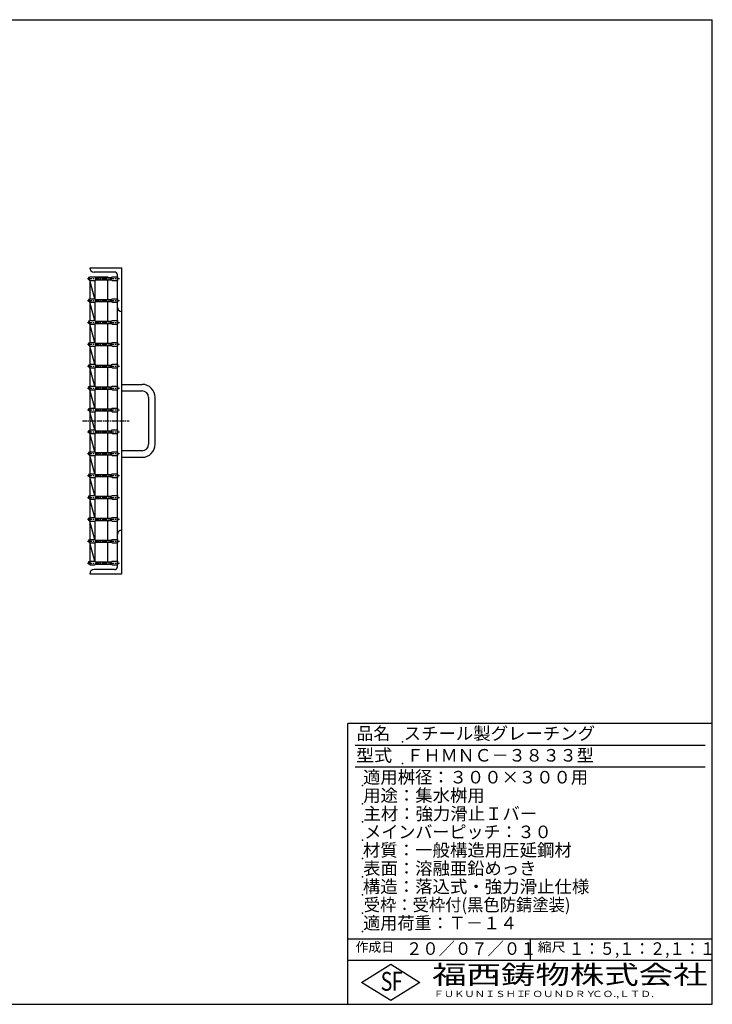
# Model space of a CAD drawing. Extents: x 25 to 1925, y 50 to 1400.
# Drawn here: x 975 to 1925, y 50 to 1400 of the extents above; entities that cross this region are included whole.
import ezdxf

# ---------------------------------------------------------------- set-up
doc = ezdxf.new("R2010")
doc.units = 0
doc.header["$LTSCALE"] = 0.2
doc.linetypes.add('CENTER', pattern=[50.8, 31.75, -6.35, 6.35, -6.35])
doc.layers.add('LAY-10', color=7, linetype='CONTINUOUS')
doc.layers.add('LAY-255', color=7, linetype='CONTINUOUS')
doc.styles.add('EXCADSTD', font='simplex', dxfattribs={"bigfont": 'bigfont'})

msp = doc.modelspace()

# ---------------------------------------------------------------- linework, layer by layer
at = {"layer": 'LAY-10', "color": 7, "linetype": 'CONTINUOUS'}
for p, q in [((1071, 1060), (1115, 1060)), ((1105, 1054), (1077, 1054)), ((1115, 640), (1115, 1060)), ((1069.2, 1046.5), (1069.2, 1043.5)), ((1071, 1046.5), (1069.2, 1046.5)), ((1071, 1043.5), (1069.2, 1043.5)), ((1070.2, 1046.5), (1070.2, 1043.5)), ((1071, 1047.5), (1078, 1047.5)), ((1071, 1047.5), (1071, 1046.5)), ((1071, 1043.5), (1071, 1016.5)), ((1071, 1042.5), (1078, 1042.5)), ((1078.071, 1017.5), (1071, 1042.5)), ((1078, 1047.5), (1079, 1046.5)), ((1078, 1047.5), (1096, 1047.5)), ((1079, 1043.5), (1078, 1042.5)), ((1078.071, 1042.571), (1078.071, 1017.429)), ((1079, 1046.5), (1101, 1046.5)), ((1079, 1043.5), (1101, 1043.5)), ((1096, 1046.5), (1096, 1047.5)), ((1096, 1016.5), (1096, 1043.5)), ((1101, 1046.5), (1102, 1047.5)), ((1101, 1043.5), (1102, 1042.5)), ((1102, 1047.5), (1109, 1047.5)), ((1102, 1042.5), (1109, 1042.5)), ((1109, 650), (1109, 1050)), ((1109, 1047.5), (1109, 1042.5)), ((1069.2, 1016.5), (1069.2, 1013.5)), ((1071, 1016.5), (1069.2, 1016.5)), ((1071, 1013.5), (1069.2, 1013.5)), ((1070.2, 1016.5), (1070.2, 1013.5)), ((1071, 1017.5), (1078, 1017.5)), ((1071, 1017.5), (1071, 1016.5)), ((1071, 1013.5), (1071, 986.5)), ((1071, 1012.5), (1078, 1012.5)), ((1078.071, 987.5), (1071, 1012.5)), ((1078, 1017.5), (1079, 1016.5)), ((1079, 1013.5), (1078, 1012.5)), ((1078.071, 1012.571), (1078.071, 987.429)), ((1079, 1016.5), (1101, 1016.5)), ((1079, 1013.5), (1101, 1013.5)), ((1096, 986.5), (1096, 1013.5)), ((1101, 1016.5), (1102, 1017.5)), ((1101, 1013.5), (1102, 1012.5)), ((1102, 1017.5), (1109, 1017.5)), ((1102, 1012.5), (1109, 1012.5)), ((1109, 1017.5), (1109, 1012.5)), ((1069.2, 986.5), (1069.2, 983.5)), ((1071, 986.5), (1069.2, 986.5)), ((1070.2, 986.5), (1070.2, 983.5)), ((1071, 987.5), (1078, 987.5)), ((1071, 987.5), (1071, 986.5)), ((1078, 987.5), (1079, 986.5)), ((1079, 986.5), (1101, 986.5)), ((1101, 986.5), (1102, 987.5)), ((1102, 987.5), (1109, 987.5)), ((1109, 987.5), (1109, 982.5)), ((1071, 983.5), (1069.2, 983.5)), ((1071, 983.5), (1071, 956.5)), ((1071, 982.5), (1078, 982.5)), ((1078.071, 957.5), (1071, 982.5)), ((1079, 983.5), (1078, 982.5)), ((1078.071, 982.571), (1078.071, 957.429)), ((1079, 983.5), (1101, 983.5)), ((1096, 956.5), (1096, 983.5)), ((1101, 983.5), (1102, 982.5)), ((1102, 982.5), (1109, 982.5)), ((1069.2, 956.5), (1069.2, 953.5)), ((1071, 956.5), (1069.2, 956.5)), ((1071, 953.5), (1069.2, 953.5)), ((1070.2, 956.5), (1070.2, 953.5)), ((1071, 957.5), (1078, 957.5)), ((1071, 957.5), (1071, 956.5)), ((1071, 953.5), (1071, 652.5)), ((1071, 952.5), (1078, 952.5)), ((1078.071, 927.5), (1071, 952.5)), ((1078, 957.5), (1079, 956.5)), ((1079, 953.5), (1078, 952.5)), ((1078.071, 952.571), (1078.071, 927.429)), ((1079, 956.5), (1101, 956.5)), ((1079, 953.5), (1101, 953.5)), ((1096, 926.5), (1096, 953.5)), ((1101, 956.5), (1102, 957.5)), ((1101, 953.5), (1102, 952.5)), ((1102, 957.5), (1109, 957.5)), ((1102, 952.5), (1109, 952.5)), ((1109, 957.5), (1109, 952.5)), ((1069.2, 926.5), (1069.2, 923.5)), ((1071, 926.5), (1069.2, 926.5)), ((1071, 923.5), (1069.2, 923.5)), ((1070.2, 926.5), (1070.2, 923.5)), ((1071, 927.5), (1078, 927.5)), ((1071, 927.5), (1071, 926.5)), ((1071, 922.5), (1078, 922.5)), ((1078.071, 897.5), (1071, 922.5)), ((1078, 927.5), (1079, 926.5)), ((1079, 923.5), (1078, 922.5)), ((1078.071, 922.571), (1078.071, 897.429)), ((1079, 926.5), (1101, 926.5)), ((1079, 923.5), (1101, 923.5)), ((1096, 896.5), (1096, 923.5)), ((1101, 926.5), (1102, 927.5)), ((1101, 923.5), (1102, 922.5)), ((1102, 927.5), (1109, 927.5)), ((1102, 922.5), (1109, 922.5)), ((1109, 927.5), (1109, 922.5)), ((1069.2, 896.5), (1069.2, 893.5)), ((1071, 896.5), (1069.2, 896.5)), ((1071, 893.5), (1069.2, 893.5)), ((1070.2, 896.5), (1070.2, 893.5)), ((1071, 897.5), (1078, 897.5)), ((1071, 897.5), (1071, 896.5)), ((1071, 892.5), (1078, 892.5)), ((1078.071, 867.5), (1071, 892.5)), ((1078, 897.5), (1079, 896.5)), ((1079, 893.5), (1078, 892.5)), ((1078.071, 892.571), (1078.071, 867.429)), ((1079, 896.5), (1101, 896.5)), ((1079, 893.5), (1101, 893.5)), ((1096, 866.5), (1096, 893.5)), ((1101, 896.5), (1102, 897.5)), ((1101, 893.5), (1102, 892.5)), ((1102, 897.5), (1109, 897.5)), ((1102, 892.5), (1109, 892.5)), ((1109, 897.5), (1109, 892.5)), ((1115, 900), (1142.825, 900)), ((1115, 891), (1142.825, 891)), ((1151.825, 882), (1151.825, 818)), ((1160.825, 818), (1160.825, 882)), ((1069.2, 866.5), (1069.2, 863.5)), ((1071, 866.5), (1069.2, 866.5)), ((1070.2, 866.5), (1070.2, 863.5)), ((1071, 867.5), (1078, 867.5)), ((1071, 867.5), (1071, 866.5)), ((1078, 867.5), (1079, 866.5)), ((1079, 866.5), (1101, 866.5)), ((1101, 866.5), (1102, 867.5)), ((1102, 867.5), (1109, 867.5)), ((1109, 867.5), (1109, 862.5)), ((1071, 863.5), (1069.2, 863.5)), ((1071, 862.5), (1078, 862.5)), ((1078.071, 837.5), (1071, 862.5)), ((1079, 863.5), (1078, 862.5)), ((1078.071, 862.571), (1078.071, 837.429)), ((1079, 863.5), (1101, 863.5)), ((1096, 836.5), (1096, 863.5)), ((1101, 863.5), (1102, 862.5)), ((1102, 862.5), (1109, 862.5)), ((1071, 837.5), (1078, 837.5)), ((1071, 837.5), (1071, 836.5)), ((1078, 837.5), (1079, 836.5)), ((1101, 836.5), (1102, 837.5)), ((1102, 837.5), (1109, 837.5)), ((1109, 837.5), (1109, 832.5)), ((1069.2, 836.5), (1069.2, 833.5)), ((1071, 836.5), (1069.2, 836.5)), ((1071, 833.5), (1069.2, 833.5)), ((1070.2, 836.5), (1070.2, 833.5)), ((1071, 832.5), (1078, 832.5)), ((1078.071, 807.5), (1071, 832.5)), ((1079, 833.5), (1078, 832.5)), ((1078.071, 832.571), (1078.071, 807.429)), ((1079, 836.5), (1101, 836.5)), ((1079, 833.5), (1101, 833.5)), ((1096, 806.5), (1096, 833.5)), ((1101, 833.5), (1102, 832.5)), ((1102, 832.5), (1109, 832.5)), ((1069.2, 806.5), (1069.2, 803.5)), ((1071, 806.5), (1069.2, 806.5)), ((1071, 803.5), (1069.2, 803.5)), ((1070.2, 806.5), (1070.2, 803.5)), ((1071, 807.5), (1078, 807.5)), ((1071, 807.5), (1071, 806.5)), ((1071, 802.5), (1078, 802.5)), ((1078.071, 777.5), (1071, 802.5)), ((1078, 807.5), (1079, 806.5)), ((1079, 803.5), (1078, 802.5)), ((1078.071, 802.571), (1078.071, 777.429)), ((1079, 806.5), (1101, 806.5)), ((1079, 803.5), (1101, 803.5)), ((1096, 776.5), (1096, 803.5)), ((1101, 806.5), (1102, 807.5)), ((1101, 803.5), (1102, 802.5)), ((1102, 807.5), (1109, 807.5)), ((1102, 802.5), (1109, 802.5)), ((1109, 807.5), (1109, 802.5)), ((1142.825, 809), (1115, 809)), ((1115, 800), (1142.825, 800)), ((1069.2, 776.5), (1069.2, 773.5)), ((1071, 776.5), (1069.2, 776.5)), ((1071, 773.5), (1069.2, 773.5)), ((1070.2, 776.5), (1070.2, 773.5)), ((1071, 777.5), (1078, 777.5)), ((1071, 777.5), (1071, 776.5)), ((1071, 772.5), (1078, 772.5)), ((1078.071, 747.5), (1071, 772.5)), ((1078, 777.5), (1079, 776.5)), ((1079, 773.5), (1078, 772.5)), ((1078.071, 772.571), (1078.071, 747.429)), ((1079, 776.5), (1101, 776.5)), ((1079, 773.5), (1101, 773.5)), ((1096, 746.5), (1096, 773.5)), ((1101, 776.5), (1102, 777.5)), ((1101, 773.5), (1102, 772.5)), ((1102, 777.5), (1109, 777.5)), ((1102, 772.5), (1109, 772.5)), ((1109, 777.5), (1109, 772.5)), ((1069.2, 746.5), (1069.2, 743.5)), ((1071, 746.5), (1069.2, 746.5)), ((1071, 743.5), (1069.2, 743.5)), ((1070.2, 746.5), (1070.2, 743.5)), ((1071, 747.5), (1078, 747.5)), ((1071, 747.5), (1071, 746.5)), ((1078, 747.5), (1079, 746.5)), ((1079, 743.5), (1078, 742.5)), ((1078.071, 742.571), (1078.071, 717.429)), ((1079, 746.5), (1101, 746.5)), ((1079, 743.5), (1101, 743.5)), ((1096, 716.5), (1096, 743.5)), ((1101, 746.5), (1102, 747.5)), ((1101, 743.5), (1102, 742.5)), ((1102, 747.5), (1109, 747.5)), ((1109, 747.5), (1109, 742.5)), ((1071, 742.5), (1078, 742.5)), ((1078.071, 717.5), (1071, 742.5)), ((1102, 742.5), (1109, 742.5)), ((1069.2, 716.5), (1069.2, 713.5)), ((1071, 716.5), (1069.2, 716.5)), ((1070.2, 716.5), (1070.2, 713.5)), ((1071, 717.5), (1078, 717.5)), ((1071, 717.5), (1071, 716.5)), ((1078, 717.5), (1079, 716.5)), ((1079, 716.5), (1101, 716.5)), ((1101, 716.5), (1102, 717.5)), ((1102, 717.5), (1109, 717.5)), ((1109, 717.5), (1109, 712.5)), ((1071, 713.5), (1069.2, 713.5)), ((1071, 712.5), (1078, 712.5)), ((1078.071, 687.5), (1071, 712.5)), ((1079, 713.5), (1078, 712.5)), ((1078.071, 712.571), (1078.071, 687.429)), ((1079, 713.5), (1101, 713.5)), ((1096, 686.5), (1096, 713.5)), ((1101, 713.5), (1102, 712.5)), ((1102, 712.5), (1109, 712.5)), ((1069.2, 686.5), (1069.2, 683.5)), ((1071, 686.5), (1069.2, 686.5)), ((1071, 683.5), (1069.2, 683.5)), ((1070.2, 686.5), (1070.2, 683.5)), ((1071, 687.5), (1078, 687.5)), ((1071, 687.5), (1071, 686.5)), ((1071, 682.5), (1078, 682.5)), ((1078.071, 657.5), (1071, 682.5)), ((1078, 687.5), (1079, 686.5)), ((1079, 683.5), (1078, 682.5)), ((1078.071, 682.571), (1078.071, 657.429)), ((1079, 686.5), (1101, 686.5)), ((1079, 683.5), (1101, 683.5)), ((1096, 656.5), (1096, 683.5)), ((1101, 686.5), (1102, 687.5)), ((1101, 683.5), (1102, 682.5)), ((1102, 687.5), (1109, 687.5)), ((1102, 682.5), (1109, 682.5)), ((1109, 687.5), (1109, 682.5)), ((1069.2, 656.5), (1069.2, 653.5)), ((1071, 656.5), (1069.2, 656.5)), ((1071, 653.5), (1069.2, 653.5)), ((1070.2, 656.5), (1070.2, 653.5)), ((1071, 657.5), (1078, 657.5)), ((1071, 657.5), (1071, 656.5)), ((1071, 652.5), (1078, 652.5)), ((1078, 657.5), (1079, 656.5)), ((1079, 653.5), (1078, 652.5)), ((1079, 656.5), (1101, 656.5)), ((1079, 653.5), (1101, 653.5)), ((1101, 656.5), (1102, 657.5)), ((1101, 653.5), (1102, 652.5)), ((1102, 657.5), (1109, 657.5)), ((1102, 652.5), (1109, 652.5)), ((1109, 657.5), (1109, 652.5)), ((1071, 640), (1115, 640)), ((1105, 646), (1077, 646))]:
    msp.add_line(p, q, dxfattribs=at)
at = {"layer": 'LAY-10', "color": 2, "linetype": 'CENTER'}
for p, q in [((1067.8, 1045), (1111.7, 1045)), ((1067.8, 1015), (1111.7, 1015)), ((1067.8, 985), (1111.7, 985)), ((1067.8, 955), (1111.7, 955)), ((1067.8, 925), (1111.7, 925)), ((1067.8, 895), (1111.7, 895)), ((1067.8, 865), (1111.7, 865)), ((1061, 850), (1125, 850)), ((1067.8, 835), (1111.7, 835)), ((1067.8, 805), (1111.7, 805)), ((1067.8, 775), (1111.7, 775)), ((1067.8, 745), (1111.7, 745)), ((1067.8, 715), (1111.7, 715)), ((1067.8, 685), (1111.7, 685)), ((1067.8, 655), (1111.7, 655))]:
    msp.add_line(p, q, dxfattribs=at)
at = {"layer": 'LAY-10', "color": 7, "linetype": 'CONTINUOUS'}
for centre, radius, start, end in [((1077, 1060), 6, 180, 270), ((1105, 1050), 4, 0, 90), ((1115, 1006), 6, 180, 270), ((1142.825, 882), 18, 0, 90), ((1142.825, 882), 9, 0, 90), ((1142.825, 818), 9, 270, 0), ((1142.825, 818), 18, 270, 0), ((1115, 694), 6, 90, 180), ((1105, 650), 4, 270, 0), ((1077, 640), 6, 90, 180)]:
    msp.add_arc(centre, radius, start, end, dxfattribs=at)
at = {"layer": 'LAY-255', "color": 7, "linetype": 'CONTINUOUS'}
for p, q in [((25, 1400), (1925, 1400)), ((1925, 50), (1925, 1400)), ((1425, 50), (1425, 435)), ((1925, 435), (1425, 435)), ((1925, 110), (1425, 110)), ((1444, 80), (1484, 105)), ((1484, 105), (1524, 80)), ((1484, 55), (1444, 80)), ((1524, 80), (1484, 55)), ((25, 50), (1925, 50))]:
    msp.add_line(p, q, dxfattribs=at)
at = {"layer": 'LAY-255', "color": 4, "linetype": 'CONTINUOUS'}
for p, q in [((1915, 405), (1435, 405)), ((1915, 375), (1435, 375)), ((1425, 140), (1925, 140)), ((1675, 140), (1675, 110))]:
    msp.add_line(p, q, dxfattribs=at)
at = {"layer": 'LAY-255', "color": 7, "linetype": 'CONTINUOUS'}
for p in [(1500, 410), (1500, 380), (1445, 350), (1445, 325), (1445, 300), (1445, 275), (1445, 250), (1445, 225), (1445, 200), (1445, 175), (1445, 150)]:
    msp.add_point(p, dxfattribs=at)

# ---------------------------------------------------------------- texts
at = {"layer": 'LAY-255', "color": 7, "linetype": 'CONTINUOUS', "style": 'EXCADSTD'}
for s, height, width, p in [('品名', 17.1875, 0.978839, (1437.109, 412.813)), ('スチール製グレーチング', 17.1875, 1.018427, (1501.562, 412.813)), ('型式', 17.1875, 1.056348, (1436.328, 382.813)), ('ＦＨＭＮＣ－３８３３型', 17.1875, 0.995414, (1505.625, 382.813)), ('適用桝径：３００×３００用', 17.1875, 1.012462, (1446.016, 352.813)), ('用途：集水桝用', 17.1875, 1.015361, (1446.172, 327.813)), ('主材：強力滑止Ｉバー', 17.1875, 1.015882, (1446.562, 302.813)), ('メインバーピッチ：３０', 17.1875, 0.996144, (1447.656, 277.813)), ('材質：一般構造用圧延鋼材', 17.1875, 1.018534, (1445.703, 252.813)), ('表面：溶融亜鉛めっき', 17.1875, 1.013466, (1446.172, 227.813)), ('構造：落込式・強力滑止仕様', 17.1875, 1.018932, (1445.703, 202.813)), ('受枠：受枠付(黒色防錆塗装)', 17.1875, 0.953899, (1446.875, 177.812)), ('適用荷重：Ｔ－１４', 17.1875, 1.002442, (1446.016, 152.812)), ('作成日', 12.8906, 1.00063, (1435.762, 122.109)), ('２０／０７／０１', 17.1875, 0.953656, (1504.922, 117.812)), ('縮尺', 12.8906, 1.080709, (1685.527, 122.109)), ('１：５,１：２,１：１', 17.1875, 0.896004, (1728.406, 117.812)), ('S', 25.781, 0.758268, (1470.172, 68.594)), ('F', 25.781, 0.744095, (1485.523, 68.747)), ('福西鋳物株式会社', 25.7812, 1.342692, (1540.692, 77.719)), ('ＦＵＫＵＮＩＳＨＩ', 8.5938, 1.204799, (1542.547, 59.906)), ('ＦＯＵＮＤＲＹ', 8.5938, 1.243253, (1663.596, 59.906)), ('ＣＯ.,ＬＴＤ.', 8.5938, 1.243831, (1759.973, 59.906))]:
    msp.add_text(s, height=height, dxfattribs=dict(at, width=width)).set_placement(p)

doc.saveas('drawing.dxf')
